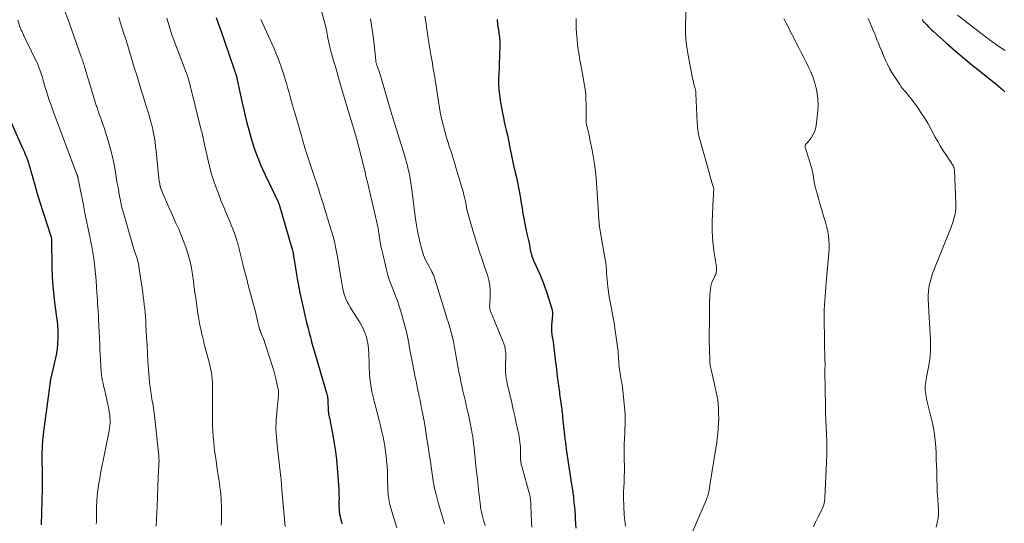
# Model space of a CAD drawing. Units: feet. Extents: x 1899997 to 1905006, y 515000 to 520001.
# Drawn here: x 1901831 to 1902051, y 515214 to 515326 of the extents above; entities that cross this region are included whole.
import ezdxf

# ---------------------------------------------------------------- set-up
doc = ezdxf.new("R2010")
doc.units = ezdxf.units.FT
doc.header["$LTSCALE"] = 100
doc.header["$MEASUREMENT"] = 0
doc.layers.add('CONTOUR INDEX', color=32, linetype='Continuous', lineweight=25)
doc.layers.add('CONTOUR INTERMEDIATE', color=40, linetype='Continuous', lineweight=15)

msp = doc.modelspace()

# ---------------------------------------------------------------- linework, layer by layer
at = {"layer": 'CONTOUR INDEX', "flags": 128}
for points, elevation in [([(1901874.59, 515326.98), (1901875.09, 515325.5), (1901875.6, 515324.02), (1901878.52, 515315.58), (1901878.57, 515315.44), (1901878.61, 515315.31), (1901878.66, 515315.17), (1901878.71, 515315.03), (1901878.76, 515314.88), (1901878.8, 515314.75), (1901878.85, 515314.62), (1901878.9, 515314.49), (1901878.94, 515314.37), (1901878.96, 515314.29), (1901878.99, 515314.22), (1901879.01, 515314.15), (1901879.04, 515314.07), (1901879.06, 515314), (1901879.08, 515313.92), (1901879.1, 515313.85), (1901879.12, 515313.77), (1901879.12, 515313.76), (1901879.14, 515313.67), (1901879.16, 515313.59), (1901879.18, 515313.51), (1901879.19, 515313.42), (1901880.31, 515308.19), (1901880.66, 515306.59), (1901881.03, 515305), (1901881.44, 515303.42), (1901881.85, 515301.84), (1901882.07, 515301.07), (1901882.41, 515299.88), (1901882.77, 515298.7), (1901883.17, 515297.53), (1901883.58, 515296.36), (1901884.03, 515295.21), (1901884.49, 515294.06), (1901884.99, 515292.93), (1901885.5, 515291.81), (1901888.24, 515286.06), (1901888.32, 515285.89), (1901888.4, 515285.71), (1901888.47, 515285.53), (1901888.55, 515285.35), (1901888.61, 515285.17), (1901888.68, 515284.99), (1901888.73, 515284.81), (1901888.79, 515284.63), (1901891.47, 515275.42), (1901891.51, 515275.27), (1901891.55, 515275.13), (1901891.59, 515274.99), (1901891.63, 515274.85), (1901891.67, 515274.72), (1901891.69, 515274.64), (1901891.71, 515274.57), (1901891.73, 515274.49), (1901891.74, 515274.41), (1901891.76, 515274.33), (1901891.77, 515274.26), (1901891.79, 515274.18), (1901891.8, 515274.1), (1901892.06, 515272.37), (1901892.2, 515271.43), (1901892.36, 515270.49), (1901892.52, 515269.55), (1901892.69, 515268.61), (1901893.29, 515265.45), (1901893.62, 515263.78), (1901893.98, 515262.11), (1901894.36, 515260.44), (1901894.77, 515258.79), (1901895.1, 515257.52), (1901895.36, 515256.5), (1901895.62, 515255.48), (1901895.89, 515254.47), (1901896.17, 515253.45), (1901896.45, 515252.44), (1901896.73, 515251.43), (1901897.02, 515250.42), (1901897.32, 515249.41), (1901899.14, 515243.32), (1901899.21, 515243.07), (1901899.28, 515242.81), (1901899.34, 515242.55), (1901899.4, 515242.29), (1901899.44, 515242.09), (1901899.47, 515241.93), (1901899.5, 515241.77), (1901899.51, 515241.61), (1901899.52, 515241.45), (1901899.61, 515239.02), (1901899.62, 515238.88), (1901899.63, 515238.73), (1901899.65, 515238.59), (1901899.66, 515238.44), (1901899.69, 515238.3), (1901899.71, 515238.16), (1901899.74, 515238.01), (1901899.78, 515237.87), (1901899.84, 515237.66), (1901899.9, 515237.41), (1901899.96, 515237.17), (1901900.01, 515236.92), (1901900.06, 515236.67), (1901900.64, 515233.58), (1901900.95, 515231.78), (1901901.21, 515229.97), (1901901.42, 515228.16), (1901901.58, 515226.34), (1901901.94, 515221.47), (1901901.98, 515220.83), (1901902, 515220.18), (1901902.01, 515219.53), (1901902, 515218.88), (1901901.99, 515218.62), (1901901.99, 515218.1), (1901902, 515217.58), (1901902.03, 515217.06), (1901902.07, 515216.54), (1901902.14, 515216.02), (1901902.23, 515215.51), (1901902.35, 515215), (1901902.49, 515214.5), (1901902.52, 515214.39), (1901902.69, 515213.84)], 1040), ([(1901937.31, 515326.52), (1901937.33, 515326.15), (1901937.37, 515325.77), (1901937.42, 515325.39), (1901937.61, 515324.15), (1901937.66, 515323.77), (1901937.72, 515323.38), (1901937.77, 515322.99), (1901937.83, 515322.6), (1901937.87, 515322.21), (1901937.9, 515321.82), (1901937.91, 515321.43), (1901937.91, 515321.04), (1901937.82, 515318.1), (1901937.78, 515316.89), (1901937.74, 515315.68), (1901937.69, 515314.47), (1901937.65, 515313.25), (1901937.64, 515312.04), (1901937.68, 515310.84), (1901937.81, 515309.64), (1901937.99, 515308.44), (1901938.53, 515305.55), (1901938.71, 515304.6), (1901938.91, 515303.65), (1901939.13, 515302.7), (1901939.35, 515301.76), (1901939.63, 515300.66), (1901939.72, 515300.27), (1901939.81, 515299.88), (1901939.88, 515299.48), (1901939.95, 515299.09), (1901940.02, 515298.69), (1901940.08, 515298.3), (1901940.16, 515297.9), (1901940.23, 515297.51), (1901940.36, 515296.82), (1901940.51, 515296.08), (1901940.66, 515295.34), (1901940.82, 515294.6), (1901940.99, 515293.87), (1901941.35, 515292.33), (1901941.61, 515291.19), (1901941.85, 515290.05), (1901942.08, 515288.91), (1901942.29, 515287.76), (1901942.5, 515286.61), (1901942.69, 515285.46), (1901942.89, 515284.31), (1901943.08, 515283.17), (1901943.28, 515282.02), (1901943.5, 515280.88), (1901943.73, 515279.74), (1901943.98, 515278.6), (1901944.39, 515276.81), (1901944.46, 515276.46), (1901944.53, 515276.12), (1901944.6, 515275.77), (1901944.65, 515275.42), (1901944.71, 515275.07), (1901944.78, 515274.72), (1901944.87, 515274.38), (1901944.96, 515274.04), (1901944.98, 515273.98), (1901945.1, 515273.61), (1901945.23, 515273.25), (1901945.37, 515272.89), (1901945.52, 515272.53), (1901946.77, 515269.72), (1901947.36, 515268.32), (1901947.92, 515266.9), (1901948.41, 515265.46), (1901948.87, 515264), (1901949.5, 515261.84), (1901949.59, 515261.45), (1901949.65, 515261.07), (1901949.67, 515260.67), (1901949.66, 515260.28), (1901949.63, 515259.88), (1901949.6, 515259.48), (1901949.56, 515259.09), (1901949.53, 515258.69), (1901949.49, 515258.38), (1901949.46, 515257.83), (1901949.45, 515257.27), (1901949.49, 515256.72), (1901949.55, 515256.17), (1901949.55, 515256.12), (1901949.64, 515255.55), (1901949.72, 515254.97), (1901949.8, 515254.39), (1901949.87, 515253.82), (1901950.38, 515249.85), (1901950.47, 515249.07), (1901950.57, 515248.29), (1901950.66, 515247.51), (1901950.74, 515246.73), (1901950.81, 515246.14), (1901950.86, 515245.66), (1901950.93, 515245.18), (1901950.99, 515244.7), (1901951.06, 515244.22), (1901951.14, 515243.74), (1901951.21, 515243.26), (1901951.28, 515242.78), (1901951.34, 515242.3), (1901951.74, 515239.34), (1901951.79, 515238.95), (1901951.84, 515238.56), (1901951.88, 515238.18), (1901951.91, 515237.79), (1901951.95, 515237.41), (1901951.99, 515237.02), (1901952.02, 515236.63), (1901952.07, 515236.25), (1901952.44, 515232.96), (1901952.47, 515232.65), (1901952.51, 515232.34), (1901952.55, 515232.03), (1901952.59, 515231.72), (1901952.63, 515231.41), (1901952.67, 515231.1), (1901952.72, 515230.79), (1901952.77, 515230.48), (1901953.96, 515222.56), (1901954.02, 515222.18), (1901954.07, 515221.8), (1901954.13, 515221.43), (1901954.19, 515221.05), (1901954.24, 515220.67), (1901954.3, 515220.29), (1901954.34, 515219.91), (1901954.38, 515219.53), (1901954.48, 515218.49), (1901954.57, 515217.58), (1901954.65, 515216.68), (1901954.72, 515215.77), (1901954.78, 515214.87), (1901954.91, 515212.8)], 1020), ([(1902032.21, 515326.55), (1902032.29, 515326.42), (1902032.37, 515326.3), (1902032.39, 515326.27), (1902032.47, 515326.16), (1902032.55, 515326.05), (1902032.63, 515325.94), (1902032.72, 515325.84), (1902033.24, 515325.3), (1902033.6, 515324.94), (1902033.96, 515324.58), (1902034.33, 515324.23), (1902034.7, 515323.89), (1902037.66, 515321.23), (1902039.54, 515319.57), (1902041.44, 515317.94), (1902043.36, 515316.35), (1902045.31, 515314.78), (1902048.76, 515312.05), (1902049.26, 515311.64), (1902049.75, 515311.22), (1902050.23, 515310.78), (1902050.69, 515310.33)], 1000), ([(1901827.62, 515306.18), (1901831.43, 515297.59), (1901831.7, 515296.98), (1901831.95, 515296.37), (1901832.19, 515295.75), (1901832.43, 515295.12), (1901832.64, 515294.49), (1901832.85, 515293.86), (1901833.04, 515293.22), (1901833.22, 515292.58), (1901833.6, 515291.14), (1901833.98, 515289.78), (1901834.37, 515288.42), (1901834.77, 515287.07), (1901835.19, 515285.72), (1901837.64, 515278.09), (1901837.66, 515278.04), (1901837.67, 515277.98), (1901837.69, 515277.93), (1901837.71, 515277.87), (1901837.73, 515277.81), (1901837.73, 515277.78), (1901837.74, 515277.76), (1901837.74, 515277.74), (1901837.75, 515277.72), (1901837.77, 515277.62), (1901837.77, 515277.61), (1901837.77, 515277.59), (1901837.77, 515277.58), (1901837.77, 515277.56), (1901837.78, 515277.5), (1901837.78, 515277.48), (1901837.78, 515277.47), (1901837.78, 515277.45), (1901837.78, 515277.43), (1901837.9, 515271.14), (1901837.98, 515269.01), (1901838.1, 515266.89), (1901838.3, 515264.77), (1901838.56, 515262.66), (1901838.99, 515259.47), (1901839.06, 515258.95), (1901839.12, 515258.43), (1901839.17, 515257.92), (1901839.21, 515257.4), (1901839.23, 515256.88), (1901839.25, 515256.36), (1901839.24, 515255.83), (1901839.23, 515255.31), (1901839.17, 515254.1), (1901839.15, 515253.82), (1901839.13, 515253.54), (1901839.1, 515253.27), (1901839.07, 515252.99), (1901839.03, 515252.72), (1901838.99, 515252.44), (1901838.94, 515252.17), (1901838.88, 515251.9), (1901837.67, 515246.38), (1901837.61, 515246.14), (1901837.56, 515245.9), (1901837.52, 515245.65), (1901837.48, 515245.41), (1901837.44, 515245.16), (1901837.4, 515244.91), (1901837.36, 515244.67), (1901837.33, 515244.42), (1901836.59, 515238.86), (1901836.45, 515237.76), (1901836.31, 515236.66), (1901836.17, 515235.57), (1901836.04, 515234.47), (1901835.86, 515232.87), (1901835.82, 515232.57), (1901835.79, 515232.27), (1901835.76, 515231.97), (1901835.74, 515231.67), (1901835.72, 515231.36), (1901835.7, 515231.06), (1901835.69, 515230.76), (1901835.68, 515230.46), (1901835.68, 515230.43), (1901835.67, 515230.11), (1901835.67, 515229.79), (1901835.67, 515229.47), (1901835.67, 515229.15), (1901835.7, 515224.39), (1901835.7, 515221.69), (1901835.67, 515218.99), (1901835.6, 515216.29), (1901835.51, 515213.59)], 1060)]:
    msp.add_lwpolyline(points, dxfattribs=dict(at, elevation=elevation))
at = {"layer": 'CONTOUR INTERMEDIATE', "flags": 128}
for points, elevation in [([(1901897.43, 515330.87), (1901898.88, 515325.4), (1901898.92, 515325.26), (1901898.96, 515325.12), (1901899, 515324.98), (1901899.03, 515324.84), (1901899.07, 515324.7), (1901899.11, 515324.56), (1901899.14, 515324.42), (1901899.17, 515324.28), (1901899.22, 515324.06), (1901899.27, 515323.8), (1901899.32, 515323.55), (1901899.36, 515323.3), (1901899.4, 515323.04), (1901899.44, 515322.78), (1901899.48, 515322.52), (1901899.53, 515322.27), (1901899.59, 515322.02), (1901900.05, 515320.02), (1901900.18, 515319.47), (1901900.32, 515318.93), (1901900.48, 515318.4), (1901900.64, 515317.86), (1901900.8, 515317.33), (1901900.96, 515316.79), (1901901.12, 515316.26), (1901901.27, 515315.72), (1901902.06, 515312.92), (1901902.35, 515311.91), (1901902.64, 515310.91), (1901902.93, 515309.9), (1901903.23, 515308.9), (1901903.53, 515307.9), (1901903.83, 515306.89), (1901904.14, 515305.89), (1901904.45, 515304.89), (1901904.9, 515303.46), (1901905.42, 515301.74), (1901905.92, 515300.01), (1901906.39, 515298.28), (1901906.83, 515296.54), (1901907.5, 515293.81), (1901907.61, 515293.35), (1901907.72, 515292.9), (1901907.82, 515292.44), (1901907.93, 515291.98), (1901908.03, 515291.52), (1901908.13, 515291.06), (1901908.23, 515290.6), (1901908.34, 515290.14), (1901910.37, 515281.49), (1901910.45, 515281.16), (1901910.52, 515280.82), (1901910.59, 515280.49), (1901910.66, 515280.16), (1901910.73, 515279.83), (1901910.79, 515279.49), (1901910.85, 515279.16), (1901910.9, 515278.82), (1901911.07, 515277.69), (1901911.22, 515276.79), (1901911.38, 515275.89), (1901911.56, 515275), (1901911.76, 515274.11), (1901912.61, 515270.57), (1901912.93, 515269.38), (1901913.29, 515268.21), (1901913.71, 515267.06), (1901914.17, 515265.92), (1901914.64, 515264.78), (1901915.07, 515263.63), (1901915.46, 515262.46), (1901915.82, 515261.29), (1901916.59, 515258.59), (1901916.88, 515257.5), (1901917.14, 515256.4), (1901917.37, 515255.29), (1901917.57, 515254.18), (1901917.76, 515253.06), (1901917.96, 515251.94), (1901918.17, 515250.83), (1901918.39, 515249.72), (1901919.03, 515246.58), (1901919.21, 515245.71), (1901919.39, 515244.85), (1901919.57, 515243.98), (1901919.76, 515243.12), (1901919.94, 515242.26), (1901920.12, 515241.39), (1901920.29, 515240.53), (1901920.46, 515239.66), (1901920.81, 515237.84), (1901920.86, 515237.6), (1901920.9, 515237.36), (1901920.94, 515237.11), (1901920.99, 515236.87), (1901921.03, 515236.63), (1901921.07, 515236.39), (1901921.11, 515236.15), (1901921.14, 515235.9), (1901921.62, 515232.81), (1901921.88, 515231.11), (1901922.14, 515229.41), (1901922.4, 515227.7), (1901922.66, 515226), (1901923.13, 515222.88), (1901923.15, 515222.74), (1901923.18, 515222.59), (1901923.2, 515222.44), (1901923.22, 515222.3), (1901923.25, 515222.05), (1901923.25, 515222.03), (1901923.26, 515222), (1901923.26, 515221.98), (1901923.26, 515221.95), (1901923.28, 515221.86), (1901923.29, 515221.83), (1901923.29, 515221.81), (1901923.3, 515221.78), (1901923.31, 515221.76), (1901923.6, 515220.63), (1901923.75, 515220.04), (1901923.91, 515219.45), (1901924.07, 515218.87), (1901924.24, 515218.28), (1901925.39, 515214.33), (1901925.44, 515214.16), (1901925.49, 515213.99), (1901925.54, 515213.81)], 1032), ([(1901979.51, 515330.86), (1901979.38, 515324.94), (1901979.39, 515323.54), (1901979.46, 515322.13), (1901979.62, 515320.74), (1901979.84, 515319.35), (1901980.98, 515313.35), (1901981.07, 515312.91), (1901981.17, 515312.48), (1901981.27, 515312.04), (1901981.39, 515311.61), (1901981.55, 515311.01), (1901981.59, 515310.88), (1901981.62, 515310.75), (1901981.64, 515310.62), (1901981.66, 515310.49), (1901981.68, 515310.36), (1901981.7, 515310.23), (1901981.71, 515310.09), (1901981.71, 515309.96), (1901982, 515303.39), (1901982.03, 515302.89), (1901982.07, 515302.39), (1901982.13, 515301.89), (1901982.2, 515301.4), (1901982.29, 515300.9), (1901982.39, 515300.41), (1901982.51, 515299.92), (1901982.64, 515299.44), (1901985.52, 515289.35), (1901985.56, 515289.21), (1901985.59, 515289.08), (1901985.63, 515288.94), (1901985.66, 515288.81), (1901985.69, 515288.67), (1901985.7, 515288.54), (1901985.71, 515288.4), (1901985.7, 515288.26), (1901985.67, 515287.91), (1901985.65, 515287.6), (1901985.63, 515287.29), (1901985.61, 515286.98), (1901985.59, 515286.66), (1901985.36, 515281.25), (1901985.33, 515279.52), (1901985.38, 515277.79), (1901985.54, 515276.06), (1901985.76, 515274.34), (1901986.28, 515271.2), (1901986.3, 515270.96), (1901986.32, 515270.73), (1901986.32, 515270.49), (1901986.3, 515270.25), (1901986.26, 515270.02), (1901986.21, 515269.79), (1901986.13, 515269.57), (1901986.04, 515269.36), (1901985.68, 515268.66), (1901985.43, 515268.09), (1901985.22, 515267.51), (1901985.06, 515266.91), (1901984.95, 515266.3), (1901984.88, 515265.68), (1901984.82, 515265.06), (1901984.79, 515264.43), (1901984.77, 515263.81), (1901984.71, 515258.25), (1901984.71, 515257.84), (1901984.7, 515257.44), (1901984.69, 515257.03), (1901984.68, 515256.63), (1901984.67, 515256.13), (1901984.67, 515255.97), (1901984.66, 515255.82), (1901984.66, 515255.66), (1901984.66, 515255.51), (1901984.66, 515255.35), (1901984.66, 515255.19), (1901984.67, 515255.04), (1901984.67, 515254.88), (1901984.78, 515250.56), (1901984.79, 515250.28), (1901984.81, 515249.99), (1901984.84, 515249.7), (1901984.87, 515249.42), (1901984.92, 515249.13), (1901984.97, 515248.85), (1901985.02, 515248.57), (1901985.08, 515248.29), (1901986.19, 515243.63), (1901986.26, 515243.28), (1901986.34, 515242.94), (1901986.41, 515242.59), (1901986.47, 515242.25), (1901986.53, 515241.9), (1901986.57, 515241.55), (1901986.61, 515241.2), (1901986.64, 515240.85), (1901986.73, 515239.43), (1901986.78, 515238.37), (1901986.79, 515237.31), (1901986.77, 515236.25), (1901986.71, 515235.19), (1901986.7, 515235.1), (1901986.61, 515234), (1901986.49, 515232.9), (1901986.35, 515231.8), (1901986.18, 515230.7), (1901984.84, 515222.46), (1901984.81, 515222.21), (1901984.77, 515221.96), (1901984.73, 515221.72), (1901984.7, 515221.47), (1901984.66, 515221.22), (1901984.61, 515220.98), (1901984.55, 515220.74), (1901984.49, 515220.5), (1901984.46, 515220.39), (1901984.37, 515220.1), (1901984.27, 515219.81), (1901984.16, 515219.53), (1901984.05, 515219.24), (1901978.64, 515206.7)], 1012), ([(1901840.68, 515328.56), (1901841.49, 515326.47), (1901842.26, 515324.36), (1901844.46, 515318.19), (1901844.57, 515317.88), (1901844.67, 515317.56), (1901844.78, 515317.25), (1901844.88, 515316.94), (1901844.98, 515316.62), (1901845.08, 515316.31), (1901845.18, 515315.99), (1901845.27, 515315.68), (1901847.73, 515307.57), (1901847.81, 515307.32), (1901847.89, 515307.07), (1901847.97, 515306.81), (1901848.05, 515306.56), (1901848.13, 515306.31), (1901848.22, 515306.06), (1901848.3, 515305.81), (1901848.39, 515305.56), (1901848.79, 515304.49), (1901849.07, 515303.71), (1901849.34, 515302.92), (1901849.6, 515302.12), (1901849.85, 515301.33), (1901850.5, 515299.19), (1901850.97, 515297.51), (1901851.4, 515295.81), (1901851.77, 515294.11), (1901852.08, 515292.39), (1901852.34, 515290.84), (1901852.5, 515289.88), (1901852.66, 515288.93), (1901852.82, 515287.98), (1901852.99, 515287.03), (1901853.18, 515286.08), (1901853.38, 515285.14), (1901853.61, 515284.21), (1901853.86, 515283.28), (1901855.87, 515276.26), (1901856.03, 515275.73), (1901856.19, 515275.2), (1901856.37, 515274.67), (1901856.55, 515274.14), (1901856.63, 515273.94), (1901856.77, 515273.51), (1901856.9, 515273.09), (1901857.02, 515272.65), (1901857.13, 515272.22), (1901857.28, 515271.53), (1901857.3, 515271.43), (1901857.32, 515271.34), (1901857.33, 515271.25), (1901857.34, 515271.15), (1901857.35, 515271.06), (1901857.37, 515270.97), (1901857.38, 515270.87), (1901857.39, 515270.78), (1901858.16, 515265.47), (1901858.28, 515264.57), (1901858.4, 515263.67), (1901858.51, 515262.77), (1901858.61, 515261.86), (1901858.69, 515260.96), (1901858.77, 515260.05), (1901858.83, 515259.15), (1901858.89, 515258.24), (1901859.03, 515255.45), (1901859.13, 515253.66), (1901859.23, 515251.86), (1901859.35, 515250.07), (1901859.48, 515248.27), (1901859.62, 515246.43), (1901859.69, 515245.56), (1901859.78, 515244.69), (1901859.9, 515243.82), (1901860.03, 515242.96), (1901860.13, 515242.3), (1901860.22, 515241.76), (1901860.31, 515241.23), (1901860.4, 515240.69), (1901860.49, 515240.15), (1901860.58, 515239.62), (1901860.66, 515239.08), (1901860.73, 515238.54), (1901860.79, 515238), (1901861.75, 515228.96), (1901861.78, 515228.64), (1901861.8, 515228.32), (1901861.81, 515228.01), (1901861.81, 515227.69), (1901861.8, 515227.37), (1901861.79, 515227.05), (1901861.77, 515226.73), (1901861.75, 515226.41), (1901861.73, 515226.13), (1901861.69, 515225.66), (1901861.66, 515225.2), (1901861.64, 515224.74), (1901861.62, 515224.28), (1901861.4, 515217.71), (1901861.34, 515216.23), (1901861.26, 515214.76), (1901861.15, 515213.29)], 1052), ([(1901875.72, 515213.52), (1901875.75, 515214.64), (1901875.76, 515215.76), (1901875.75, 515216.89), (1901875.73, 515218.01), (1901875.72, 515218.48), (1901875.68, 515219.37), (1901875.62, 515220.25), (1901875.52, 515221.12), (1901875.41, 515222), (1901875.29, 515222.88), (1901875.16, 515223.75), (1901875.03, 515224.62), (1901874.9, 515225.5), (1901874.47, 515228.42), (1901874.3, 515229.63), (1901874.15, 515230.85), (1901874.03, 515232.07), (1901873.92, 515233.3), (1901873.84, 515234.52), (1901873.78, 515235.75), (1901873.75, 515236.98), (1901873.74, 515238.21), (1901873.78, 515244.01), (1901873.77, 515244.72), (1901873.74, 515245.42), (1901873.69, 515246.13), (1901873.61, 515246.83), (1901873.51, 515247.53), (1901873.39, 515248.23), (1901873.25, 515248.92), (1901873.08, 515249.61), (1901871.93, 515253.93), (1901871.71, 515254.78), (1901871.5, 515255.64), (1901871.31, 515256.5), (1901871.12, 515257.36), (1901870.95, 515258.23), (1901870.79, 515259.1), (1901870.64, 515259.97), (1901870.5, 515260.84), (1901870, 515264.26), (1901869.94, 515264.65), (1901869.89, 515265.04), (1901869.83, 515265.44), (1901869.77, 515265.83), (1901869.72, 515266.22), (1901869.67, 515266.61), (1901869.62, 515267.01), (1901869.56, 515267.4), (1901869.42, 515268.52), (1901869.36, 515269.01), (1901869.29, 515269.49), (1901869.23, 515269.98), (1901869.16, 515270.47), (1901869.08, 515270.96), (1901868.98, 515271.44), (1901868.87, 515271.92), (1901868.75, 515272.39), (1901868.22, 515274.24), (1901867.78, 515275.62), (1901867.31, 515276.99), (1901866.78, 515278.34), (1901866.21, 515279.67), (1901865.6, 515281.02), (1901865.02, 515282.29), (1901864.45, 515283.57), (1901863.88, 515284.85), (1901863.31, 515286.14), (1901862.6, 515287.77), (1901862.41, 515288.24), (1901862.24, 515288.72), (1901862.1, 515289.21), (1901861.98, 515289.7), (1901861.89, 515290.2), (1901861.8, 515290.71), (1901861.74, 515291.21), (1901861.68, 515291.72), (1901861.17, 515297.19), (1901861.06, 515298.16), (1901860.94, 515299.12), (1901860.78, 515300.08), (1901860.6, 515301.04), (1901860.4, 515301.99), (1901860.17, 515302.93), (1901859.92, 515303.87), (1901859.65, 515304.81), (1901859.28, 515306.05), (1901858.8, 515307.6), (1901858.33, 515309.16), (1901857.85, 515310.71), (1901857.37, 515312.26), (1901857.14, 515313), (1901856.75, 515314.26), (1901856.36, 515315.53), (1901855.98, 515316.8), (1901855.59, 515318.08), (1901855.21, 515319.35), (1901854.83, 515320.62), (1901854.44, 515321.89), (1901854.04, 515323.15), (1901853.09, 515326.24), (1901852.87, 515326.95)], 1048), ([(1901863.55, 515326.78), (1901864.29, 515324.34), (1901864.52, 515323.59), (1901864.77, 515322.85), (1901865.03, 515322.12), (1901865.31, 515321.39), (1901865.49, 515320.91), (1901865.86, 515319.95), (1901866.24, 515318.98), (1901866.61, 515318.02), (1901866.98, 515317.05), (1901867.98, 515314.42), (1901868.08, 515314.16), (1901868.17, 515313.91), (1901868.25, 515313.64), (1901868.33, 515313.38), (1901868.4, 515313.12), (1901868.48, 515312.86), (1901868.55, 515312.59), (1901868.61, 515312.33), (1901871.18, 515302.08), (1901871.26, 515301.76), (1901871.34, 515301.43), (1901871.42, 515301.1), (1901871.5, 515300.77), (1901871.6, 515300.38), (1901871.63, 515300.25), (1901871.66, 515300.11), (1901871.69, 515299.97), (1901871.72, 515299.84), (1901871.75, 515299.69), (1901871.78, 515299.54), (1901871.81, 515299.4), (1901871.84, 515299.26), (1901872.69, 515295.32), (1901873.07, 515293.74), (1901873.48, 515292.18), (1901873.96, 515290.64), (1901874.49, 515289.11), (1901875.06, 515287.59), (1901875.64, 515286.08), (1901876.25, 515284.58), (1901876.88, 515283.09), (1901877.61, 515281.38), (1901877.95, 515280.57), (1901878.27, 515279.75), (1901878.57, 515278.93), (1901878.86, 515278.1), (1901879.21, 515277.02), (1901879.31, 515276.72), (1901879.4, 515276.42), (1901879.48, 515276.12), (1901879.56, 515275.82), (1901879.63, 515275.52), (1901879.71, 515275.22), (1901879.78, 515274.91), (1901879.86, 515274.61), (1901880.37, 515272.53), (1901880.7, 515271.19), (1901881.04, 515269.85), (1901881.39, 515268.51), (1901881.74, 515267.17), (1901883.34, 515261.17), (1901883.4, 515260.93), (1901883.46, 515260.7), (1901883.52, 515260.47), (1901883.57, 515260.23), (1901883.62, 515260), (1901883.68, 515259.76), (1901883.73, 515259.53), (1901883.78, 515259.29), (1901883.87, 515258.88), (1901883.97, 515258.45), (1901884.08, 515258.01), (1901884.21, 515257.58), (1901884.35, 515257.16), (1901884.44, 515256.91), (1901884.57, 515256.55), (1901884.7, 515256.19), (1901884.84, 515255.84), (1901884.98, 515255.48), (1901885.13, 515255.13), (1901885.26, 515254.78), (1901885.39, 515254.42), (1901885.51, 515254.06), (1901886.65, 515250.59), (1901887.01, 515249.44), (1901887.35, 515248.28), (1901887.66, 515247.12), (1901887.94, 515245.94), (1901888.35, 515244.18), (1901888.41, 515243.89), (1901888.46, 515243.59), (1901888.48, 515243.29), (1901888.49, 515242.98), (1901888.48, 515242.68), (1901888.47, 515242.38), (1901888.45, 515242.07), (1901888.42, 515241.77), (1901888.11, 515238.72), (1901887.98, 515236.89), (1901887.93, 515235.06), (1901888.01, 515233.23), (1901888.16, 515231.4), (1901889.02, 515224.17), (1901889.03, 515224.07), (1901889.04, 515223.98), (1901889.06, 515223.89), (1901889.07, 515223.8), (1901889.08, 515223.71), (1901889.09, 515223.61), (1901889.1, 515223.52), (1901889.11, 515223.43), (1901889.15, 515222.86), (1901889.17, 515222.49), (1901889.2, 515222.11), (1901889.23, 515221.73), (1901889.26, 515221.36), (1901889.97, 515213.22)], 1044), ([(1901884.57, 515326.5), (1901887.45, 515320.18), (1901888.08, 515318.7), (1901888.67, 515317.21), (1901889.2, 515315.7), (1901889.69, 515314.17), (1901890.07, 515312.89), (1901890.33, 515311.99), (1901890.59, 515311.09), (1901890.85, 515310.18), (1901891.09, 515309.28), (1901891.34, 515308.37), (1901891.6, 515307.47), (1901891.86, 515306.56), (1901892.13, 515305.66), (1901892.6, 515304.09), (1901892.95, 515302.92), (1901893.29, 515301.76), (1901893.62, 515300.59), (1901893.95, 515299.42), (1901894.22, 515298.44), (1901894.41, 515297.76), (1901894.61, 515297.09), (1901894.81, 515296.41), (1901895.02, 515295.74), (1901895.24, 515295.06), (1901895.46, 515294.39), (1901895.68, 515293.72), (1901895.9, 515293.05), (1901897.47, 515288.42), (1901897.83, 515287.34), (1901898.18, 515286.25), (1901898.52, 515285.16), (1901898.85, 515284.07), (1901899.25, 515282.7), (1901899.38, 515282.29), (1901899.5, 515281.88), (1901899.63, 515281.47), (1901899.76, 515281.06), (1901899.89, 515280.66), (1901900.02, 515280.25), (1901900.14, 515279.84), (1901900.26, 515279.43), (1901900.67, 515278), (1901900.97, 515276.87), (1901901.24, 515275.73), (1901901.48, 515274.59), (1901901.68, 515273.44), (1901902.28, 515269.75), (1901902.43, 515268.9), (1901902.57, 515268.05), (1901902.72, 515267.2), (1901902.88, 515266.35), (1901902.94, 515266.03), (1901903.1, 515265.35), (1901903.3, 515264.69), (1901903.55, 515264.05), (1901903.84, 515263.42), (1901904.17, 515262.81), (1901904.51, 515262.2), (1901904.87, 515261.6), (1901905.24, 515261.01), (1901906.58, 515258.95), (1901907.46, 515257.28), (1901908.14, 515255.55), (1901908.52, 515253.73), (1901908.7, 515251.85), (1901908.71, 515249.62), (1901908.74, 515248.53), (1901908.8, 515247.45), (1901908.9, 515246.37), (1901909.03, 515245.29), (1901909.25, 515243.8), (1901909.3, 515243.47), (1901909.37, 515243.15), (1901909.45, 515242.82), (1901909.54, 515242.5), (1901909.63, 515242.18), (1901909.72, 515241.86), (1901909.81, 515241.54), (1901909.89, 515241.21), (1901911.04, 515236.65), (1901911.25, 515235.81), (1901911.45, 515234.96), (1901911.65, 515234.11), (1901911.84, 515233.26), (1901912.01, 515232.4), (1901912.16, 515231.55), (1901912.3, 515230.69), (1901912.41, 515229.82), (1901912.5, 515229.1), (1901912.63, 515227.88), (1901912.74, 515226.65), (1901912.81, 515225.42), (1901912.85, 515224.19), (1901912.92, 515221.49), (1901912.93, 515221.05), (1901912.96, 515220.62), (1901913, 515220.18), (1901913.04, 515219.75), (1901913.1, 515219.32), (1901913.18, 515218.89), (1901913.28, 515218.47), (1901913.39, 515218.05), (1901914.95, 515212.9)], 1036), ([(1901909.01, 515326.66), (1901909.34, 515324.75), (1901909.61, 515322.82), (1901909.85, 515320.89), (1901910.21, 515317.33), (1901910.23, 515317.18), (1901910.26, 515317.03), (1901910.29, 515316.88), (1901910.32, 515316.73), (1901910.37, 515316.58), (1901910.41, 515316.43), (1901910.46, 515316.28), (1901910.51, 515316.14), (1901910.77, 515315.46), (1901910.94, 515314.97), (1901911.11, 515314.48), (1901911.27, 515313.99), (1901911.42, 515313.49), (1901913.83, 515305.21), (1901913.86, 515305.09), (1901913.9, 515304.98), (1901913.93, 515304.86), (1901913.97, 515304.75), (1901913.98, 515304.71), (1901914.01, 515304.61), (1901914.04, 515304.52), (1901914.07, 515304.42), (1901914.1, 515304.32), (1901916.63, 515296.17), (1901916.86, 515295.4), (1901917.08, 515294.61), (1901917.28, 515293.82), (1901917.47, 515293.03), (1901917.61, 515292.42), (1901917.71, 515291.93), (1901917.81, 515291.44), (1901917.89, 515290.95), (1901917.97, 515290.46), (1901918.04, 515289.96), (1901918.11, 515289.47), (1901918.17, 515288.97), (1901918.24, 515288.47), (1901919.12, 515281.95), (1901919.32, 515280.58), (1901919.55, 515279.21), (1901919.82, 515277.85), (1901920.12, 515276.49), (1901920.25, 515275.93), (1901920.54, 515274.87), (1901920.89, 515273.83), (1901921.32, 515272.82), (1901921.81, 515271.84), (1901922.63, 515270.34), (1901922.74, 515270.12), (1901922.86, 515269.89), (1901922.97, 515269.67), (1901923.07, 515269.44), (1901923.17, 515269.21), (1901923.27, 515268.98), (1901923.35, 515268.74), (1901923.43, 515268.51), (1901925.8, 515260.84), (1901926.12, 515259.79), (1901926.43, 515258.74), (1901926.74, 515257.69), (1901927.03, 515256.64), (1901927.38, 515255.37), (1901927.49, 515254.95), (1901927.59, 515254.52), (1901927.68, 515254.1), (1901927.75, 515253.67), (1901927.82, 515253.24), (1901927.9, 515252.8), (1901927.97, 515252.37), (1901928.04, 515251.94), (1901928.31, 515250.27), (1901928.53, 515249.01), (1901928.77, 515247.74), (1901929.03, 515246.49), (1901929.3, 515245.23), (1901929.69, 515243.51), (1901929.97, 515242.33), (1901930.24, 515241.14), (1901930.51, 515239.95), (1901930.78, 515238.76), (1901930.98, 515237.92), (1901931.15, 515237.15), (1901931.31, 515236.38), (1901931.46, 515235.61), (1901931.61, 515234.84), (1901931.77, 515233.93), (1901931.83, 515233.61), (1901931.88, 515233.29), (1901931.92, 515232.97), (1901931.96, 515232.65), (1901931.99, 515232.33), (1901932.03, 515232.01), (1901932.06, 515231.69), (1901932.1, 515231.37), (1901932.4, 515228.47), (1901932.58, 515226.71), (1901932.77, 515224.94), (1901932.97, 515223.18), (1901933.17, 515221.41), (1901933.52, 515218.39), (1901933.6, 515217.75), (1901933.7, 515217.11), (1901933.82, 515216.48), (1901933.96, 515215.84), (1901934.12, 515215.22), (1901934.29, 515214.59), (1901934.48, 515213.97), (1901934.68, 515213.36)], 1028), ([(1901921.2, 515327.29), (1901921.44, 515325.57), (1901921.69, 515323.86), (1901921.92, 515322.29), (1901922.06, 515321.36), (1901922.21, 515320.44), (1901922.36, 515319.51), (1901922.52, 515318.58), (1901922.58, 515318.26), (1901922.72, 515317.49), (1901922.86, 515316.73), (1901922.99, 515315.96), (1901923.13, 515315.2), (1901923.27, 515314.44), (1901923.39, 515313.67), (1901923.51, 515312.9), (1901923.63, 515312.14), (1901924.12, 515308.65), (1901924.35, 515307.21), (1901924.6, 515305.78), (1901924.91, 515304.36), (1901925.24, 515302.95), (1901925.38, 515302.4), (1901925.68, 515301.27), (1901926, 515300.15), (1901926.35, 515299.03), (1901926.71, 515297.92), (1901927.09, 515296.81), (1901927.45, 515295.7), (1901927.8, 515294.58), (1901928.13, 515293.46), (1901929.43, 515288.99), (1901929.5, 515288.75), (1901929.57, 515288.51), (1901929.64, 515288.28), (1901929.7, 515288.04), (1901929.77, 515287.8), (1901929.84, 515287.57), (1901929.9, 515287.33), (1901929.97, 515287.09), (1901929.99, 515287), (1901930.06, 515286.72), (1901930.12, 515286.44), (1901930.18, 515286.15), (1901930.23, 515285.87), (1901930.37, 515285.09), (1901930.5, 515284.42), (1901930.65, 515283.75), (1901930.82, 515283.09), (1901931.01, 515282.43), (1901932.15, 515278.64), (1901932.74, 515276.72), (1901933.34, 515274.8), (1901933.96, 515272.89), (1901934.6, 515270.98), (1901935.13, 515269.41), (1901935.44, 515268.28), (1901935.66, 515267.14), (1901935.75, 515265.98), (1901935.76, 515264.81), (1901935.65, 515262.87), (1901935.64, 515262.66), (1901935.64, 515262.45), (1901935.65, 515262.24), (1901935.66, 515262.03), (1901935.69, 515261.82), (1901935.73, 515261.61), (1901935.78, 515261.41), (1901935.86, 515261.22), (1901936.07, 515260.72), (1901936.26, 515260.28), (1901936.45, 515259.83), (1901936.64, 515259.39), (1901936.82, 515258.95), (1901938.61, 515254.64), (1901938.83, 515254.06), (1901939.01, 515253.47), (1901939.13, 515252.86), (1901939.22, 515252.24), (1901939.24, 515252.09), (1901939.28, 515251.55), (1901939.29, 515251), (1901939.27, 515250.45), (1901939.22, 515249.91), (1901939.17, 515249.36), (1901939.15, 515248.82), (1901939.15, 515248.27), (1901939.19, 515247.72), (1901939.2, 515247.59), (1901939.27, 515246.98), (1901939.35, 515246.36), (1901939.46, 515245.76), (1901939.59, 515245.16), (1901940.23, 515242.38), (1901940.58, 515240.87), (1901940.93, 515239.35), (1901941.27, 515237.83), (1901941.6, 515236.31), (1901942.02, 515234.38), (1901942.13, 515233.83), (1901942.23, 515233.27), (1901942.32, 515232.7), (1901942.4, 515232.14), (1901942.4, 515232.08), (1901942.46, 515231.55), (1901942.51, 515231.01), (1901942.53, 515230.47), (1901942.55, 515229.94), (1901942.56, 515228.42), (1901942.57, 515228.2), (1901942.58, 515227.97), (1901942.6, 515227.75), (1901942.63, 515227.53), (1901942.66, 515227.31), (1901942.71, 515227.09), (1901942.76, 515226.87), (1901942.81, 515226.65), (1901944.52, 515220.44), (1901944.59, 515220.16), (1901944.66, 515219.88), (1901944.71, 515219.6), (1901944.75, 515219.31), (1901944.76, 515219.24), (1901944.79, 515218.91), (1901944.82, 515218.59), (1901944.85, 515218.26), (1901944.86, 515217.94), (1901945.01, 515214.16), (1901945.07, 515213.02)], 1024), ([(1901954.98, 515326.73), (1901954.96, 515326.07), (1901954.96, 515325.41), (1901954.99, 515324.75), (1901955.07, 515323.3), (1901955.16, 515322.12), (1901955.27, 515320.95), (1901955.42, 515319.78), (1901955.6, 515318.62), (1901955.8, 515317.45), (1901956, 515316.29), (1901956.21, 515315.13), (1901956.42, 515313.97), (1901956.76, 515312.14), (1901956.95, 515310.97), (1901957.09, 515309.81), (1901957.16, 515308.64), (1901957.19, 515307.46), (1901957.19, 515305.91), (1901957.19, 515305.51), (1901957.19, 515305.1), (1901957.19, 515304.69), (1901957.19, 515304.29), (1901957.2, 515303.88), (1901957.23, 515303.48), (1901957.29, 515303.08), (1901957.37, 515302.68), (1901957.49, 515302.21), (1901957.64, 515301.58), (1901957.78, 515300.94), (1901957.92, 515300.3), (1901958.05, 515299.67), (1901958.53, 515297.33), (1901958.86, 515295.52), (1901959.14, 515293.7), (1901959.35, 515291.87), (1901959.51, 515290.04), (1901959.95, 515283.22), (1901959.97, 515282.86), (1901959.99, 515282.5), (1901960.02, 515282.14), (1901960.04, 515281.77), (1901960.08, 515281.27), (1901960.08, 515281.16), (1901960.09, 515281.05), (1901960.1, 515280.94), (1901960.1, 515280.84), (1901960.11, 515280.76), (1901960.12, 515280.69), (1901960.12, 515280.62), (1901960.13, 515280.55), (1901960.14, 515280.48), (1901960.14, 515280.41), (1901960.15, 515280.35), (1901960.16, 515280.28), (1901960.18, 515280.21), (1901961.33, 515273.66), (1901961.45, 515272.9), (1901961.56, 515272.14), (1901961.64, 515271.37), (1901961.71, 515270.6), (1901961.77, 515269.84), (1901961.84, 515269.07), (1901961.91, 515268.3), (1901961.99, 515267.54), (1901962.07, 515266.79), (1901962.21, 515265.65), (1901962.37, 515264.52), (1901962.56, 515263.39), (1901962.78, 515262.27), (1901962.8, 515262.19), (1901963.03, 515261.03), (1901963.25, 515259.87), (1901963.44, 515258.7), (1901963.61, 515257.53), (1901964.32, 515252.33), (1901964.34, 515252.18), (1901964.36, 515252.04), (1901964.37, 515251.89), (1901964.37, 515251.74), (1901964.38, 515251.59), (1901964.39, 515251.44), (1901964.4, 515251.29), (1901964.41, 515251.14), (1901964.52, 515249.68), (1901964.59, 515248.95), (1901964.68, 515248.22), (1901964.78, 515247.49), (1901964.9, 515246.77), (1901965.1, 515245.63), (1901965.13, 515245.48), (1901965.16, 515245.32), (1901965.19, 515245.17), (1901965.22, 515245.01), (1901965.25, 515244.86), (1901965.27, 515244.7), (1901965.29, 515244.55), (1901965.31, 515244.39), (1901965.89, 515238.29), (1901965.92, 515237.77), (1901965.94, 515237.25), (1901965.93, 515236.73), (1901965.91, 515236.2), (1901965.88, 515235.68), (1901965.85, 515235.16), (1901965.82, 515234.63), (1901965.8, 515234.11), (1901965.74, 515232.78), (1901965.71, 515231.58), (1901965.69, 515230.39), (1901965.69, 515229.2), (1901965.71, 515228.01), (1901965.71, 515227.99), (1901965.73, 515226.79), (1901965.73, 515225.6), (1901965.7, 515224.4), (1901965.66, 515223.2), (1901965.6, 515221.92), (1901965.57, 515221), (1901965.56, 515220.09), (1901965.56, 515219.17), (1901965.59, 515218.26), (1901965.61, 515217.68), (1901965.63, 515217.05), (1901965.67, 515216.43), (1901965.72, 515215.8), (1901965.77, 515215.17), (1901965.83, 515214.55), (1901965.89, 515213.92), (1901965.96, 515213.3)], 1016), ([(1902001.36, 515326.71), (1902001.56, 515326.28), (1902001.78, 515325.85), (1902004.69, 515320.19), (1902005.24, 515319.12), (1902005.78, 515318.04), (1902006.32, 515316.97), (1902006.85, 515315.89), (1902007.34, 515314.79), (1902007.79, 515313.68), (1902008.17, 515312.55), (1902008.5, 515311.4), (1902008.55, 515311.22), (1902008.8, 515309.96), (1902008.96, 515308.69), (1902008.98, 515307.41), (1902008.91, 515306.13), (1902008.54, 515302.84), (1902008.4, 515302.1), (1902008.17, 515301.38), (1902007.83, 515300.71), (1902007.42, 515300.08), (1902006.6, 515299.02), (1902006.53, 515298.94), (1902006.46, 515298.86), (1902006.38, 515298.78), (1902006.3, 515298.71), (1902006.23, 515298.63), (1902006.17, 515298.55), (1902006.13, 515298.45), (1902006.1, 515298.35), (1902006.09, 515298.29), (1902006.07, 515298.16), (1902006.08, 515298.03), (1902006.1, 515297.9), (1902006.15, 515297.77), (1902006.2, 515297.65), (1902006.25, 515297.52), (1902006.3, 515297.39), (1902006.34, 515297.26), (1902007.25, 515294.43), (1902007.46, 515293.68), (1902007.66, 515292.93), (1902007.81, 515292.17), (1902007.93, 515291.4), (1902008.05, 515290.63), (1902008.19, 515289.87), (1902008.36, 515289.11), (1902008.55, 515288.35), (1902008.76, 515287.6), (1902009.07, 515286.47), (1902009.4, 515285.34), (1902009.73, 515284.22), (1902010.06, 515283.1), (1902010.73, 515280.92), (1902010.97, 515280.01), (1902011.17, 515279.09), (1902011.3, 515278.16), (1902011.39, 515277.22), (1902011.43, 515276.28), (1902011.44, 515275.34), (1902011.4, 515274.4), (1902011.33, 515273.46), (1902010.79, 515267.73), (1902010.7, 515266.72), (1902010.62, 515265.7), (1902010.54, 515264.69), (1902010.47, 515263.67), (1902010.42, 515262.66), (1902010.38, 515261.64), (1902010.37, 515260.63), (1902010.38, 515259.61), (1902010.53, 515250.08), (1902010.54, 515249.98), (1902010.54, 515249.88), (1902010.54, 515249.78), (1902010.54, 515249.68), (1902010.54, 515249.57), (1902010.54, 515249.47), (1902010.54, 515249.37), (1902010.55, 515249.27), (1902010.55, 515249.08), (1902010.55, 515248.96), (1902010.51, 515248.54), (1902010.5, 515248.34), (1902010.49, 515248.14), (1902010.49, 515247.94), (1902010.49, 515247.74), (1902010.62, 515240.08), (1902010.66, 515238.51), (1902010.71, 515236.94), (1902010.78, 515235.38), (1902010.86, 515233.81), (1902010.92, 515232.25), (1902010.95, 515230.68), (1902010.94, 515229.12), (1902010.89, 515227.55), (1902010.5, 515219.61), (1902010.47, 515219.22), (1902010.42, 515218.83), (1902010.34, 515218.45), (1902010.25, 515218.07), (1902010.13, 515217.7), (1902010, 515217.33), (1902009.85, 515216.97), (1902009.68, 515216.62), (1902008.97, 515215.22), (1902008.45, 515214.17), (1902007.95, 515213.11)], 1008), ([(1902020.19, 515326.72), (1902020.72, 515325.51), (1902021.23, 515324.29), (1902021.73, 515323.07), (1902022.22, 515321.85), (1902022.42, 515321.35), (1902022.8, 515320.37), (1902023.2, 515319.4), (1902023.61, 515318.43), (1902024.02, 515317.46), (1902024.46, 515316.52), (1902024.94, 515315.58), (1902025.46, 515314.68), (1902026.02, 515313.79), (1902027.24, 515311.97), (1902027.58, 515311.48), (1902027.94, 515311), (1902028.31, 515310.54), (1902028.71, 515310.09), (1902029.1, 515309.63), (1902029.48, 515309.17), (1902029.85, 515308.7), (1902030.21, 515308.22), (1902031.17, 515306.89), (1902031.97, 515305.72), (1902032.75, 515304.53), (1902033.47, 515303.31), (1902034.17, 515302.08), (1902035.16, 515300.25), (1902035.71, 515299.25), (1902036.28, 515298.27), (1902036.88, 515297.3), (1902037.49, 515296.35), (1902038.47, 515294.88), (1902038.61, 515294.67), (1902038.75, 515294.45), (1902038.89, 515294.24), (1902039.02, 515294.02), (1902039.15, 515293.81), (1902039.22, 515293.7), (1902039.27, 515293.58), (1902039.32, 515293.46), (1902039.36, 515293.33), (1902039.38, 515293.2), (1902039.41, 515293.08), (1902039.42, 515292.95), (1902039.43, 515292.81), (1902039.74, 515285.37), (1902039.75, 515285.09), (1902039.75, 515284.81), (1902039.74, 515284.52), (1902039.73, 515284.24), (1902039.72, 515284.13), (1902039.69, 515283.79), (1902039.64, 515283.45), (1902039.58, 515283.12), (1902039.51, 515282.79), (1902039.26, 515281.77), (1902039.15, 515281.35), (1902039.02, 515280.93), (1902038.88, 515280.52), (1902038.73, 515280.11), (1902034.86, 515270.5), (1902034.57, 515269.72), (1902034.3, 515268.93), (1902034.08, 515268.14), (1902033.88, 515267.33), (1902033.73, 515266.51), (1902033.63, 515265.7), (1902033.59, 515264.87), (1902033.61, 515264.04), (1902033.9, 515258.64), (1902033.96, 515257.41), (1902034.02, 515256.18), (1902034.06, 515254.95), (1902034.09, 515253.71), (1902034.07, 515252.48), (1902034, 515251.26), (1902033.85, 515250.04), (1902033.65, 515248.83), (1902033.27, 515246.98), (1902033.18, 515246.51), (1902033.09, 515246.04), (1902033.02, 515245.57), (1902032.95, 515245.09), (1902032.91, 515244.62), (1902032.89, 515244.14), (1902032.91, 515243.67), (1902032.96, 515243.2), (1902033.03, 515242.73), (1902033.1, 515242.26), (1902033.2, 515241.8), (1902033.3, 515241.34), (1902034.45, 515236.59), (1902034.74, 515235.21), (1902034.98, 515233.83), (1902035.15, 515232.43), (1902035.26, 515231.03), (1902035.33, 515229.62), (1902035.39, 515228.21), (1902035.43, 515226.8), (1902035.48, 515225.4), (1902035.52, 515223.78), (1902035.56, 515222.31), (1902035.62, 515220.85), (1902035.71, 515219.39), (1902035.8, 515217.93), (1902035.87, 515217.05), (1902035.88, 515216.04), (1902035.81, 515215.03), (1902035.62, 515214.05), (1902035.35, 515213.07)], 1004), ([(1902040.1, 515327.47), (1902042.68, 515325.51), (1902043.5, 515324.89), (1902044.31, 515324.26), (1902045.13, 515323.64), (1902045.94, 515323.01), (1902046.04, 515322.93), (1902046.81, 515322.35), (1902047.58, 515321.77), (1902048.37, 515321.21), (1902049.16, 515320.66), (1902049.96, 515320.13), (1902050.78, 515319.62)], 996), ([(1901830.26, 515326.36), (1901830.76, 515324.91), (1901830.83, 515324.72), (1901830.9, 515324.53), (1901830.98, 515324.34), (1901831.06, 515324.16), (1901831.14, 515323.97), (1901831.22, 515323.79), (1901831.31, 515323.6), (1901831.39, 515323.42), (1901831.45, 515323.27), (1901831.57, 515323.01), (1901831.69, 515322.75), (1901831.81, 515322.49), (1901831.93, 515322.23), (1901834.72, 515316.46), (1901834.9, 515316.06), (1901835.07, 515315.66), (1901835.23, 515315.26), (1901835.38, 515314.85), (1901835.52, 515314.44), (1901835.65, 515314.02), (1901835.78, 515313.6), (1901835.9, 515313.19), (1901836.42, 515311.34), (1901836.82, 515310.01), (1901837.23, 515308.68), (1901837.69, 515307.36), (1901838.16, 515306.05), (1901843.49, 515291.9), (1901843.52, 515291.81), (1901843.55, 515291.73), (1901843.58, 515291.65), (1901843.6, 515291.56), (1901843.63, 515291.47), (1901843.65, 515291.39), (1901843.67, 515291.31), (1901843.69, 515291.23), (1901843.7, 515291.14), (1901843.72, 515291.06), (1901843.74, 515290.98), (1901843.76, 515290.89), (1901844.93, 515285.02), (1901845.28, 515283.26), (1901845.64, 515281.5), (1901846, 515279.73), (1901846.36, 515277.98), (1901846.54, 515277.09), (1901846.8, 515275.77), (1901847.03, 515274.45), (1901847.23, 515273.12), (1901847.4, 515271.78), (1901847.46, 515271.3), (1901847.58, 515270.21), (1901847.68, 515269.11), (1901847.77, 515268.01), (1901847.84, 515266.9), (1901847.86, 515266.43), (1901847.92, 515265.57), (1901847.97, 515264.7), (1901848.04, 515263.84), (1901848.1, 515262.97), (1901848.17, 515262.11), (1901848.23, 515261.24), (1901848.28, 515260.38), (1901848.32, 515259.51), (1901848.56, 515253.98), (1901848.57, 515253.7), (1901848.58, 515253.42), (1901848.59, 515253.14), (1901848.6, 515252.86), (1901848.61, 515252.58), (1901848.62, 515252.3), (1901848.64, 515252.02), (1901848.65, 515251.74), (1901848.9, 515247.77), (1901848.91, 515247.61), (1901848.92, 515247.45), (1901848.94, 515247.29), (1901848.95, 515247.13), (1901848.97, 515246.98), (1901849, 515246.82), (1901849.03, 515246.66), (1901849.06, 515246.51), (1901849.22, 515245.73), (1901849.33, 515245.19), (1901849.45, 515244.65), (1901849.57, 515244.11), (1901849.68, 515243.57), (1901850.6, 515239.39), (1901850.71, 515238.79), (1901850.8, 515238.2), (1901850.85, 515237.6), (1901850.88, 515237), (1901850.87, 515236.39), (1901850.84, 515235.79), (1901850.77, 515235.19), (1901850.67, 515234.6), (1901848.77, 515225.04), (1901848.57, 515223.96), (1901848.39, 515222.88), (1901848.24, 515221.8), (1901848.1, 515220.71), (1901848.02, 515219.98), (1901847.95, 515219.26), (1901847.9, 515218.53), (1901847.87, 515217.8), (1901847.87, 515217.08), (1901847.87, 515216.55), (1901847.87, 515216.08), (1901847.87, 515215.62), (1901847.86, 515215.15), (1901847.85, 515214.69), (1901847.83, 515214.23), (1901847.81, 515213.76)], 1056)]:
    msp.add_lwpolyline(points, dxfattribs=dict(at, elevation=elevation))

doc.saveas('drawing.dxf')
